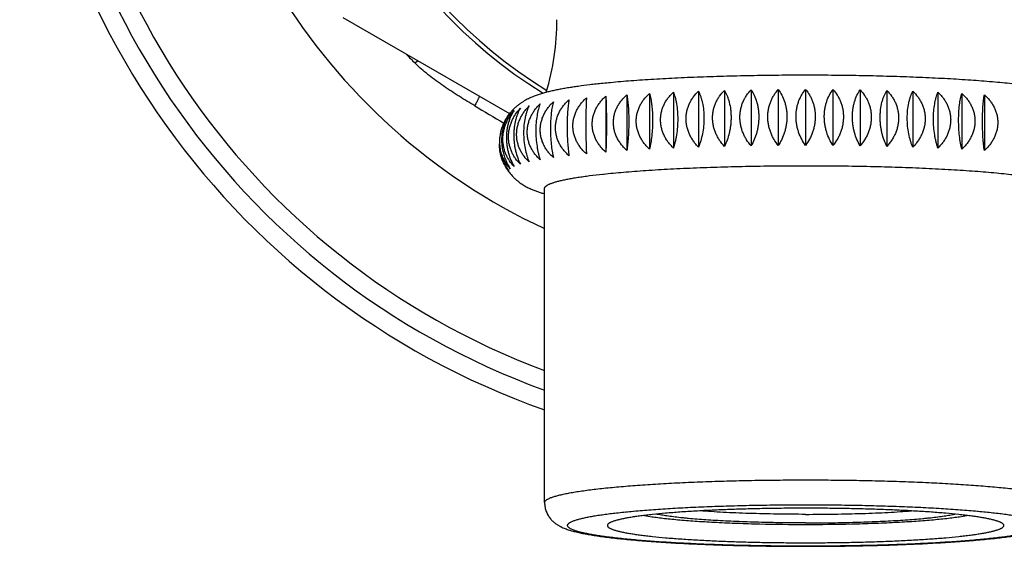
# Model space of a CAD drawing. Units: inches. Extents: x 0 to 11, y 0 to 8.5.
# Drawn here: x 4.5 to 5.4, y 3.5 to 4 of the extents above; entities that cross this region are included whole.
import ezdxf

# ---------------------------------------------------------------- set-up
doc = ezdxf.new("R2010")
doc.units = ezdxf.units.IN
doc.header["$LTSCALE"] = 0.605
doc.header["$MEASUREMENT"] = 0
doc.layers.add('ALL_ASSEMBLY_MEMBERS', color=7, linetype='CONTINUOUS')

msp = doc.modelspace()

# ---------------------------------------------------------------- linework, layer by layer
at = {"layer": 'ALL_ASSEMBLY_MEMBERS', "color": 7, "linetype": 'CONTINUOUS'}
for p, q in [((4.93084, 3.90979), (4.78561, 3.99364)), ((4.85064, 3.95609), (4.84844, 3.95386)), ((5.1412, 3.93067), (5.1412, 3.8819)), ((5.16484, 3.93096), (5.16484, 3.88219)), ((5.18869, 3.93106), (5.18869, 3.88228)), ((5.21255, 3.93096), (5.21255, 3.88219)), ((5.23619, 3.93067), (5.23619, 3.8819)), ((5.01455, 3.92518), (5.01455, 3.8764)), ((5.03292, 3.92651), (5.03292, 3.87773)), ((5.05262, 3.92768), (5.05262, 3.87891)), ((5.07347, 3.9287), (5.07347, 3.87992)), ((5.09532, 3.92954), (5.09532, 3.88076)), ((5.11795, 3.9302), (5.11795, 3.88142)), ((5.25944, 3.9302), (5.25944, 3.88143)), ((5.28207, 3.92954), (5.28207, 3.88076)), ((5.30392, 3.9287), (5.30392, 3.87992)), ((5.32478, 3.92768), (5.32478, 3.87891)), ((5.34447, 3.92651), (5.34447, 3.87774)), ((5.01194, 3.85727), (5.01251, 3.85733)), ((5.01194, 3.85727), (5.01223, 3.85731)), ((5.01223, 3.85731), (5.01252, 3.85733)), ((4.9612, 3.57084), (4.9612, 3.84479)), ((5.03835, 3.56338), (5.03881, 3.56342)), ((5.3386, 3.56342), (5.33906, 3.56338)), ((5.04815, 3.55966), (5.05453, 3.5586)), ((5.32288, 3.5586), (5.32925, 3.55966))]:
    msp.add_line(p, q, dxfattribs=at)
for centre, radius, start, end in [((5.1887, 4.29785), 0.685, 105.88288, 250.60021), ((5.1887, 4.29785), 0.66881, 106.28414, 250.10888), ((5.1887, 4.29785), 0.65273, 106.6978, 249.59923), ((5.1887, 4.29785), 0.53853, 110.3771, 245.00967), ((5.1887, 4.29785), 0.435, 115.53489, 238.28822), ((5.1887, 4.29785), 0.43125, 115.77779, 238.46519), ((4.75042, 3.99189), 0.22152, 343.38656, 0.00238), ((5.1887, 4.29785), 0.48384, 224.00609, 225.31316), ((5.07613, 3.29863), 0.64093, 96.27072, 96.7657), ((5.08587, 3.20935), 0.73074, 95.79531, 96.26557), ((5.09608, 3.10807), 0.83253, 95.34049, 95.79036), ((7.17919, 7.74374), 4.45408, 239.22635, 239.60596), ((4.96366, 3.88391), 0.04199, 141.14023, 163.53418), ((4.96521, 3.88273), 0.04394, 137.55944, 141.21041), ((4.96419, 3.88754), 0.04041, 165.61952, 168.97922), ((4.96439, 3.88488), 0.04288, 212.57551, 214.87133), ((4.96473, 3.88511), 0.04329, 214.86854, 217.09539), ((4.96457, 3.88498), 0.04308, 217.08288, 224.45502), ((5.1887, 5.30038), 1.74853, 268.68917, 271.31083)]:
    msp.add_arc(centre, radius, start, end, dxfattribs=at)
for points, knots in [([(4.90027, 3.91682), (4.8957, 3.91954), (4.88888, 3.92368), (4.87993, 3.92942), (4.8733, 3.93386), (4.86679, 3.93847), (4.86148, 3.94249), (4.85735, 3.94583), (4.85328, 3.94928), (4.85034, 3.95198), (4.84845, 3.95385)], [0, 0, 0, 0, 0.249917, 0.37486, 0.499809, 0.624779, 0.749789, 0.812322, 0.874883, 1, 1, 1, 1]), ([(5.3685, 3.93602), (5.36573, 3.93632), (5.36005, 3.93689), (5.34812, 3.93796), (5.33221, 3.93917), (5.31201, 3.94041), (5.29048, 3.94145), (5.26786, 3.94229), (5.24437, 3.94292), (5.22027, 3.94332), (5.19582, 3.9435), (5.17129, 3.94345), (5.14696, 3.94318), (5.12308, 3.94268), (5.09993, 3.94197), (5.07774, 3.94104), (5.05674, 3.93991), (5.03716, 3.9386), (5.0246, 3.93755), (5.01859, 3.93699)], [0, 0, 0, 0, 0.023833, 0.048899, 0.102546, 0.160502, 0.22222, 0.287078, 0.354397, 0.423453, 0.493498, 0.563766, 0.633488, 0.701904, 0.768275, 0.831895, 0.892104, 0.948308, 1, 1, 1, 1]), ([(5.00062, 3.9351), (4.99722, 3.93469), (4.99222, 3.93405), (4.98572, 3.93311), (4.98117, 3.9324), (4.97682, 3.93165), (4.97266, 3.93086), (4.96868, 3.93003), (4.96547, 3.92929), (4.96296, 3.92865), (4.96112, 3.92816), (4.95929, 3.92763), (4.95747, 3.92708), (4.95565, 3.92648), (4.95381, 3.92584), (4.95195, 3.92513), (4.95005, 3.92435), (4.9481, 3.92347), (4.94608, 3.92247), (4.94399, 3.92133), (4.94182, 3.92001), (4.93959, 3.91848), (4.9373, 3.91671), (4.93499, 3.91468), (4.93351, 3.91318), (4.93278, 3.91238)], [0, 0, 0, 0, 0.14081, 0.206784, 0.269884, 0.330253, 0.388062, 0.443614, 0.497304, 0.523624, 0.549729, 0.575722, 0.601723, 0.627911, 0.654491, 0.68167, 0.709698, 0.738895, 0.769602, 0.802147, 0.836788, 0.87381, 0.913398, 0.955485, 1, 1, 1, 1]), ([(5.1412, 3.8819), (5.13974, 3.88356), (5.13773, 3.88625), (5.13551, 3.89014), (5.13408, 3.89326), (5.13292, 3.89652), (5.13207, 3.89991), (5.13155, 3.90337), (5.13137, 3.90686), (5.13155, 3.91034), (5.13207, 3.91374), (5.13292, 3.91702), (5.13407, 3.92015), (5.13551, 3.9231), (5.13772, 3.92673), (5.13974, 3.92919), (5.1412, 3.93067)], [0, 0, 0, 0, 0.123141, 0.186133, 0.249908, 0.314324, 0.379236, 0.444352, 0.509389, 0.574038, 0.63801, 0.701094, 0.763098, 0.823999, 0.883786, 1, 1, 1, 1]), ([(5.1412, 3.93067), (5.14223, 3.92918), (5.14412, 3.92585), (5.14584, 3.92126), (5.14687, 3.91722), (5.14745, 3.91397), (5.14781, 3.91059), (5.14792, 3.90713), (5.1478, 3.90364), (5.14745, 3.90017), (5.14687, 3.89677), (5.14583, 3.89244), (5.14409, 3.8874), (5.14222, 3.88364), (5.1412, 3.8819)], [0, 0, 0, 0, 0.106372, 0.223377, 0.285752, 0.350407, 0.416865, 0.484584, 0.552897, 0.621119, 0.688622, 0.754811, 0.881755, 1, 1, 1, 1]), ([(5.16484, 3.88219), (5.16348, 3.88387), (5.1616, 3.88658), (5.15954, 3.89048), (5.15821, 3.89361), (5.15713, 3.89688), (5.15634, 3.90027), (5.15585, 3.90373), (5.15568, 3.90723), (5.15585, 3.91069), (5.15633, 3.91409), (5.15712, 3.91737), (5.1582, 3.92049), (5.15953, 3.92343), (5.16159, 3.92703), (5.16348, 3.92948), (5.16484, 3.93096)], [0, 0, 0, 0, 0.122078, 0.184976, 0.24893, 0.313763, 0.379278, 0.445113, 0.510902, 0.576248, 0.640772, 0.704189, 0.766244, 0.826873, 0.886043, 1, 1, 1, 1]), ([(5.16484, 3.93096), (5.166, 3.92947), (5.16813, 3.92615), (5.17009, 3.92153), (5.17126, 3.91747), (5.17191, 3.9142), (5.17232, 3.91082), (5.17245, 3.90736), (5.17231, 3.90387), (5.17191, 3.9004), (5.17125, 3.89701), (5.17008, 3.89267), (5.1681, 3.88763), (5.16599, 3.88391), (5.16484, 3.88219)], [0, 0, 0, 0, 0.108986, 0.226874, 0.289126, 0.353349, 0.419144, 0.486056, 0.553515, 0.620932, 0.687767, 0.753504, 0.880402, 1, 1, 1, 1]), ([(5.18869, 3.88228), (5.18743, 3.88398), (5.18511, 3.88767), (5.18291, 3.89271), (5.1816, 3.89704), (5.18087, 3.90044), (5.18043, 3.9039), (5.18028, 3.90739), (5.18042, 3.91086), (5.18087, 3.91425), (5.1816, 3.91752), (5.18258, 3.92063), (5.18381, 3.92356), (5.1857, 3.92713), (5.18743, 3.92957), (5.18869, 3.93106)], [0, 0, 0, 0, 0.120888, 0.247717, 0.312995, 0.379158, 0.445768, 0.512374, 0.578484, 0.643624, 0.707426, 0.769567, 0.829934, 0.888465, 1, 1, 1, 1]), ([(5.18869, 3.93106), (5.18996, 3.92957), (5.19169, 3.92713), (5.19358, 3.92356), (5.1948, 3.92063), (5.19579, 3.91752), (5.19652, 3.91425), (5.19696, 3.91086), (5.19711, 3.90739), (5.19696, 3.9039), (5.19651, 3.90044), (5.19579, 3.89704), (5.19448, 3.89271), (5.19228, 3.88767), (5.18995, 3.88398), (5.18869, 3.88228)], [0, 0, 0, 0, 0.111533, 0.170063, 0.23043, 0.292571, 0.356374, 0.421515, 0.487624, 0.554231, 0.620842, 0.687006, 0.752284, 0.879113, 1, 1, 1, 1]), ([(5.21255, 3.88219), (5.2114, 3.88391), (5.20929, 3.88763), (5.20731, 3.89267), (5.20614, 3.89701), (5.20548, 3.9004), (5.20507, 3.90387), (5.20494, 3.90736), (5.20507, 3.91082), (5.20547, 3.9142), (5.20613, 3.91747), (5.2073, 3.92153), (5.20926, 3.92615), (5.21139, 3.92947), (5.21255, 3.93096)], [0, 0, 0, 0, 0.119599, 0.246497, 0.312233, 0.379068, 0.446484, 0.513943, 0.580854, 0.646649, 0.710871, 0.773123, 0.891012, 1, 1, 1, 1]), ([(5.21255, 3.93096), (5.21391, 3.92948), (5.21579, 3.92703), (5.21785, 3.92343), (5.21919, 3.92049), (5.22027, 3.91737), (5.22106, 3.91409), (5.22154, 3.91069), (5.2217, 3.90723), (5.22154, 3.90374), (5.22105, 3.90027), (5.22026, 3.89688), (5.21918, 3.89361), (5.21785, 3.89048), (5.21578, 3.88658), (5.21391, 3.88387), (5.21255, 3.88219)], [0, 0, 0, 0, 0.113955, 0.173124, 0.233753, 0.295808, 0.359225, 0.42375, 0.489097, 0.554887, 0.620722, 0.686237, 0.751071, 0.815025, 0.877922, 1, 1, 1, 1]), ([(5.23619, 3.8819), (5.23517, 3.88364), (5.2333, 3.8874), (5.23156, 3.89244), (5.23052, 3.89677), (5.22994, 3.90017), (5.22958, 3.90364), (5.22946, 3.90713), (5.22958, 3.91059), (5.22994, 3.91397), (5.23052, 3.91722), (5.23154, 3.92126), (5.23327, 3.92585), (5.23516, 3.92918), (5.23619, 3.93067)], [0, 0, 0, 0, 0.118246, 0.24519, 0.311379, 0.378881, 0.447102, 0.515415, 0.583133, 0.649591, 0.714245, 0.77662, 0.893626, 1, 1, 1, 1]), ([(5.23619, 3.93067), (5.23765, 3.92919), (5.23966, 3.92673), (5.24188, 3.9231), (5.24331, 3.92016), (5.24447, 3.91702), (5.24532, 3.91374), (5.24584, 3.91034), (5.24601, 3.90686), (5.24584, 3.90337), (5.24532, 3.89991), (5.24447, 3.89652), (5.24331, 3.89326), (5.24188, 3.89014), (5.23966, 3.88625), (5.23765, 3.88356), (5.23619, 3.8819)], [0, 0, 0, 0, 0.116213, 0.175999, 0.2369, 0.298904, 0.361988, 0.42596, 0.49061, 0.555648, 0.620764, 0.685676, 0.750093, 0.813867, 0.876859, 1, 1, 1, 1]), ([(4.90424, 3.92515), (4.90426, 3.92514), (4.90427, 3.92509), (4.90427, 3.92502), (4.90426, 3.92494), (4.90424, 3.92485), (4.90419, 3.92469), (4.90411, 3.92445), (4.90398, 3.92412), (4.90373, 3.92354), (4.90333, 3.92267), (4.90273, 3.92147), (4.90201, 3.92006), (4.90118, 3.91849), (4.90058, 3.91739), (4.90027, 3.91682)], [0, 0, 0, 0, 0.007648, 0.013967, 0.02223, 0.032502, 0.044809, 0.075547, 0.114418, 0.161326, 0.278263, 0.42395, 0.595709, 0.789411, 1, 1, 1, 1]), ([(4.98241, 3.87333), (4.98155, 3.8741), (4.97989, 3.8757), (4.97762, 3.87831), (4.9756, 3.88113), (4.97388, 3.88415), (4.97249, 3.88733), (4.97146, 3.89066), (4.97083, 3.89409), (4.97062, 3.89758), (4.97083, 3.90107), (4.97146, 3.90452), (4.97249, 3.90787), (4.97388, 3.91109), (4.9756, 3.91414), (4.97762, 3.91701), (4.97989, 3.91968), (4.98155, 3.92132), (4.98241, 3.92211)], [0, 0, 0, 0, 0.061967, 0.124043, 0.186172, 0.248346, 0.310574, 0.372919, 0.435354, 0.497891, 0.560521, 0.623224, 0.685994, 0.748777, 0.811603, 0.874449, 0.937275, 1, 1, 1, 1]), ([(4.98241, 3.92211), (4.98229, 3.92137), (4.98205, 3.91982), (4.98173, 3.91738), (4.98145, 3.91471), (4.98113, 3.91076), (4.98085, 3.90541), (4.98074, 3.89869), (4.98086, 3.89183), (4.98118, 3.88519), (4.98169, 3.87904), (4.98216, 3.87516), (4.98241, 3.87333)], [0, 0, 0, 0, 0.045799, 0.096152, 0.150973, 0.210054, 0.33942, 0.479231, 0.622019, 0.759944, 0.887075, 1, 1, 1, 1]), ([(4.99767, 3.87493), (4.9968, 3.8757), (4.99512, 3.87732), (4.99283, 3.87995), (4.9908, 3.88279), (4.98906, 3.88581), (4.98765, 3.88901), (4.98662, 3.89235), (4.98599, 3.89578), (4.98577, 3.89927), (4.98599, 3.90276), (4.98662, 3.9062), (4.98765, 3.90955), (4.98906, 3.91276), (4.9908, 3.9158), (4.99283, 3.91865), (4.99512, 3.9213), (4.9968, 3.92293), (4.99767, 3.92371)], [0, 0, 0, 0, 0.062373, 0.124807, 0.187234, 0.249636, 0.312014, 0.374427, 0.436848, 0.499298, 0.561779, 0.624289, 0.686844, 0.749407, 0.812026, 0.874692, 0.937375, 1, 1, 1, 1]), ([(4.99767, 3.92371), (4.99758, 3.92216), (4.99742, 3.91876), (4.99725, 3.91325), (4.99714, 3.90702), (4.99711, 3.9003), (4.99715, 3.89345), (4.99726, 3.8868), (4.99743, 3.88066), (4.99758, 3.87676), (4.99767, 3.87493)], [0, 0, 0, 0, 0.095485, 0.209197, 0.338724, 0.478894, 0.622074, 0.760268, 0.887413, 1, 1, 1, 1]), ([(5.01455, 3.8764), (5.01368, 3.87718), (5.01201, 3.87881), (5.00972, 3.88146), (5.00768, 3.88431), (5.00594, 3.88735), (5.00454, 3.89056), (5.0035, 3.89391), (5.00287, 3.89735), (5.00266, 3.90084), (5.00287, 3.90433), (5.0035, 3.90776), (5.00454, 3.9111), (5.00594, 3.9143), (5.00768, 3.91732), (5.00972, 3.92016), (5.01201, 3.92279), (5.01368, 3.92441), (5.01455, 3.92518)], [0, 0, 0, 0, 0.062625, 0.125308, 0.187974, 0.250593, 0.313156, 0.37571, 0.438221, 0.500701, 0.563151, 0.625573, 0.687985, 0.750363, 0.812765, 0.875193, 0.937626, 1, 1, 1, 1]), ([(5.01455, 3.92518), (5.01464, 3.92363), (5.0148, 3.92023), (5.01496, 3.91472), (5.01507, 3.90849), (5.01511, 3.90177), (5.01507, 3.89492), (5.01496, 3.88827), (5.01479, 3.88213), (5.01464, 3.87823), (5.01455, 3.8764)], [0, 0, 0, 0, 0.095485, 0.209197, 0.338723, 0.478894, 0.622074, 0.760269, 0.887413, 1, 1, 1, 1]), ([(5.03292, 3.87773), (5.03206, 3.87852), (5.0304, 3.88016), (5.02812, 3.88283), (5.02611, 3.8857), (5.02438, 3.88875), (5.02299, 3.89197), (5.02197, 3.89532), (5.02134, 3.89877), (5.02113, 3.90226), (5.02134, 3.90575), (5.02197, 3.90918), (5.02299, 3.91251), (5.02438, 3.91569), (5.02611, 3.91871), (5.02812, 3.92153), (5.0304, 3.92414), (5.03206, 3.92574), (5.03292, 3.92651)], [0, 0, 0, 0, 0.062725, 0.125551, 0.188397, 0.251223, 0.314006, 0.376776, 0.439479, 0.502108, 0.564646, 0.627081, 0.689425, 0.751654, 0.813828, 0.875957, 0.938033, 1, 1, 1, 1]), ([(5.03292, 3.92651), (5.03304, 3.92577), (5.03329, 3.92422), (5.0336, 3.92178), (5.03388, 3.91911), (5.0342, 3.91516), (5.03448, 3.90981), (5.03459, 3.90309), (5.03448, 3.89624), (5.03415, 3.88959), (5.03364, 3.88345), (5.03318, 3.87956), (5.03292, 3.87773)], [0, 0, 0, 0, 0.045799, 0.096152, 0.150973, 0.210054, 0.339419, 0.479231, 0.622019, 0.759945, 0.887075, 1, 1, 1, 1]), ([(5.05262, 3.87891), (5.05177, 3.8797), (5.05014, 3.88136), (5.0479, 3.88405), (5.04592, 3.88693), (5.04423, 3.89), (5.04286, 3.89323), (5.04185, 3.89659), (5.04123, 3.90004), (5.04103, 3.90353), (5.04123, 3.90701), (5.04185, 3.91044), (5.04286, 3.91376), (5.04422, 3.91693), (5.04592, 3.91993), (5.0479, 3.92274), (5.05014, 3.92533), (5.05177, 3.92692), (5.05262, 3.92768)], [0, 0, 0, 0, 0.062677, 0.125542, 0.188512, 0.251536, 0.314574, 0.377633, 0.44063, 0.503525, 0.566267, 0.628817, 0.691168, 0.753281, 0.815215, 0.876987, 0.938595, 1, 1, 1, 1]), ([(5.05262, 3.92768), (5.05282, 3.92695), (5.05322, 3.9254), (5.05374, 3.92295), (5.05421, 3.92029), (5.05475, 3.91633), (5.05521, 3.91098), (5.05539, 3.90425), (5.0552, 3.89739), (5.05465, 3.89074), (5.05393, 3.88549), (5.05322, 3.88161), (5.05282, 3.87979), (5.05262, 3.87891)], [0, 0, 0, 0, 0.046566, 0.09743, 0.152534, 0.2117, 0.340756, 0.479875, 0.621902, 0.759307, 0.88641, 0.945018, 1, 1, 1, 1]), ([(5.07347, 3.87992), (5.07265, 3.88072), (5.07106, 3.8824), (5.06888, 3.8851), (5.06695, 3.888), (5.0653, 3.89108), (5.06397, 3.89432), (5.06299, 3.89769), (5.06239, 3.90114), (5.06219, 3.90463), (5.06239, 3.90812), (5.06299, 3.91153), (5.06397, 3.91485), (5.0653, 3.91801), (5.06695, 3.921), (5.06888, 3.92379), (5.07106, 3.92636), (5.07265, 3.92794), (5.07347, 3.9287)], [0, 0, 0, 0, 0.062484, 0.125291, 0.188332, 0.251546, 0.314874, 0.378294, 0.441683, 0.504957, 0.568018, 0.630782, 0.693211, 0.755243, 0.816928, 0.878281, 0.939314, 1, 1, 1, 1]), ([(5.07347, 3.9287), (5.07376, 3.92796), (5.07431, 3.92642), (5.07504, 3.92396), (5.07568, 3.92129), (5.07643, 3.91734), (5.07707, 3.91198), (5.07732, 3.90524), (5.07706, 3.89837), (5.07642, 3.89274), (5.07567, 3.88844), (5.07503, 3.88544), (5.07431, 3.88261), (5.07376, 3.8808), (5.07347, 3.87992)], [0, 0, 0, 0, 0.047637, 0.099223, 0.154731, 0.21402, 0.342644, 0.480779, 0.621724, 0.75839, 0.823368, 0.885479, 0.944421, 1, 1, 1, 1]), ([(5.09532, 3.88076), (5.09452, 3.88157), (5.09298, 3.88326), (5.09088, 3.88598), (5.08902, 3.8889), (5.08743, 3.89199), (5.08614, 3.89524), (5.0852, 3.89861), (5.08462, 3.90207), (5.08443, 3.90556), (5.08462, 3.90904), (5.0852, 3.91245), (5.08614, 3.91576), (5.08743, 3.91891), (5.08902, 3.92188), (5.09149, 3.92556), (5.09372, 3.92804), (5.09532, 3.92954)], [0, 0, 0, 0, 0.062162, 0.124823, 0.187893, 0.2513, 0.314961, 0.378819, 0.442702, 0.506469, 0.569965, 0.633048, 0.695632, 0.757625, 0.819058, 0.879943, 1, 1, 1, 1]), ([(5.09532, 3.92954), (5.09568, 3.92881), (5.09638, 3.92726), (5.0973, 3.9248), (5.09812, 3.92212), (5.09907, 3.91817), (5.09988, 3.9128), (5.10021, 3.90605), (5.09987, 3.89917), (5.09891, 3.89251), (5.09763, 3.88728), (5.09637, 3.88343), (5.09568, 3.88163), (5.09532, 3.88076)], [0, 0, 0, 0, 0.048941, 0.101415, 0.15743, 0.216884, 0.344993, 0.481924, 0.621539, 0.757301, 0.884332, 0.943688, 1, 1, 1, 1]), ([(5.11795, 3.88142), (5.11642, 3.88307), (5.1143, 3.88573), (5.11194, 3.88961), (5.11042, 3.89272), (5.10919, 3.89598), (5.10829, 3.89935), (5.10774, 3.90281), (5.10755, 3.90631), (5.10774, 3.90978), (5.10829, 3.91319), (5.10919, 3.91648), (5.11042, 3.91963), (5.11194, 3.92259), (5.11429, 3.92624), (5.11642, 3.9287), (5.11795, 3.9302)], [0, 0, 0, 0, 0.124033, 0.187087, 0.250682, 0.314709, 0.379067, 0.443531, 0.507892, 0.571922, 0.635412, 0.698219, 0.760204, 0.821376, 0.88174, 1, 1, 1, 1]), ([(5.11795, 3.9302), (5.11885, 3.92869), (5.12005, 3.92625), (5.12132, 3.92277), (5.12247, 3.91881), (5.12325, 3.91458), (5.12365, 3.91016), (5.12375, 3.9067), (5.12364, 3.90321), (5.12334, 3.89975), (5.12284, 3.89634), (5.12195, 3.89202), (5.12046, 3.88698), (5.11884, 3.88319), (5.11795, 3.88142)], [0, 0, 0, 0, 0.103793, 0.160385, 0.220032, 0.347565, 0.414677, 0.483184, 0.552329, 0.621334, 0.689485, 0.756115, 0.883101, 1, 1, 1, 1]), ([(5.25944, 3.88143), (5.25855, 3.88319), (5.25693, 3.88698), (5.25544, 3.89202), (5.25455, 3.89634), (5.25405, 3.89975), (5.25374, 3.90322), (5.25364, 3.9067), (5.25374, 3.91016), (5.25414, 3.91458), (5.25492, 3.91881), (5.25606, 3.92277), (5.25734, 3.92625), (5.25854, 3.92869), (5.25944, 3.9302)], [0, 0, 0, 0, 0.1169, 0.243886, 0.310515, 0.378666, 0.44767, 0.516815, 0.585321, 0.652432, 0.779965, 0.839612, 0.896205, 1, 1, 1, 1]), ([(5.25944, 3.9302), (5.26097, 3.92871), (5.2631, 3.92624), (5.26545, 3.92259), (5.26697, 3.91963), (5.2682, 3.91649), (5.2691, 3.91319), (5.26965, 3.90978), (5.26984, 3.90631), (5.26965, 3.90281), (5.2691, 3.89935), (5.26819, 3.89598), (5.26697, 3.89272), (5.26545, 3.88961), (5.26309, 3.88573), (5.26097, 3.88307), (5.25944, 3.88143)], [0, 0, 0, 0, 0.118259, 0.178622, 0.239794, 0.301779, 0.364586, 0.428076, 0.492107, 0.556468, 0.620932, 0.685292, 0.749318, 0.812913, 0.875967, 1, 1, 1, 1]), ([(5.28207, 3.88076), (5.28171, 3.88163), (5.28102, 3.88343), (5.27976, 3.88728), (5.27848, 3.89251), (5.27752, 3.89917), (5.27718, 3.90605), (5.27751, 3.9128), (5.27832, 3.91817), (5.27927, 3.92212), (5.28009, 3.9248), (5.28101, 3.92726), (5.28171, 3.92881), (5.28207, 3.92954)], [0, 0, 0, 0, 0.056312, 0.115669, 0.2427, 0.378461, 0.518075, 0.655005, 0.783114, 0.842568, 0.898583, 0.951058, 1, 1, 1, 1]), ([(5.28207, 3.92954), (5.28367, 3.92804), (5.2859, 3.92556), (5.28837, 3.92188), (5.28996, 3.91891), (5.29125, 3.91576), (5.29219, 3.91245), (5.29277, 3.90904), (5.29296, 3.90556), (5.29277, 3.90207), (5.29219, 3.89861), (5.29125, 3.89524), (5.28996, 3.89199), (5.28837, 3.8889), (5.28651, 3.88598), (5.28441, 3.88326), (5.28287, 3.88157), (5.28207, 3.88076)], [0, 0, 0, 0, 0.120055, 0.180941, 0.242374, 0.304366, 0.366951, 0.430034, 0.49353, 0.557298, 0.621181, 0.685039, 0.7487, 0.812107, 0.875178, 0.937838, 1, 1, 1, 1]), ([(5.30392, 3.87992), (5.30363, 3.8808), (5.30309, 3.88261), (5.30236, 3.88544), (5.30172, 3.88844), (5.30097, 3.89274), (5.30033, 3.89837), (5.30007, 3.90524), (5.30032, 3.91198), (5.30096, 3.91734), (5.30171, 3.92129), (5.30235, 3.92396), (5.30308, 3.92642), (5.30363, 3.92796), (5.30392, 3.9287)], [0, 0, 0, 0, 0.055579, 0.114521, 0.176633, 0.241611, 0.378276, 0.519221, 0.657355, 0.785978, 0.845267, 0.900776, 0.952362, 1, 1, 1, 1]), ([(5.30392, 3.9287), (5.30474, 3.92794), (5.30633, 3.92636), (5.30851, 3.92379), (5.31044, 3.921), (5.31209, 3.91801), (5.31342, 3.91485), (5.3144, 3.91154), (5.315, 3.90812), (5.3152, 3.90463), (5.315, 3.90114), (5.3144, 3.89769), (5.31342, 3.89432), (5.31209, 3.89108), (5.31044, 3.888), (5.30851, 3.8851), (5.30633, 3.8824), (5.30474, 3.88072), (5.30392, 3.87992)], [0, 0, 0, 0, 0.060686, 0.121717, 0.183071, 0.244756, 0.306787, 0.369216, 0.431981, 0.495042, 0.558316, 0.621705, 0.685126, 0.748454, 0.811669, 0.87471, 0.937516, 1, 1, 1, 1]), ([(5.32478, 3.87891), (5.32457, 3.87979), (5.32418, 3.88161), (5.32346, 3.88549), (5.32274, 3.89074), (5.32219, 3.89739), (5.322, 3.90425), (5.32219, 3.91098), (5.32264, 3.91633), (5.32319, 3.92029), (5.32365, 3.92295), (5.32417, 3.9254), (5.32457, 3.92695), (5.32478, 3.92768)], [0, 0, 0, 0, 0.054982, 0.113591, 0.240694, 0.378098, 0.520125, 0.659243, 0.788299, 0.847464, 0.902569, 0.953433, 1, 1, 1, 1]), ([(5.32478, 3.92768), (5.32562, 3.92693), (5.32726, 3.92534), (5.32949, 3.92274), (5.33147, 3.91993), (5.33317, 3.91694), (5.33454, 3.91376), (5.33554, 3.91044), (5.33616, 3.90702), (5.33636, 3.90353), (5.33616, 3.90004), (5.33554, 3.89659), (5.33453, 3.89323), (5.33316, 3.89), (5.33147, 3.88693), (5.32949, 3.88405), (5.32726, 3.88136), (5.32562, 3.8797), (5.32478, 3.87891)], [0, 0, 0, 0, 0.061405, 0.123012, 0.184784, 0.246718, 0.308831, 0.371182, 0.433732, 0.496474, 0.559369, 0.622366, 0.685426, 0.748464, 0.811488, 0.874458, 0.937324, 1, 1, 1, 1]), ([(5.34447, 3.87774), (5.34422, 3.87956), (5.34375, 3.88345), (5.34324, 3.88959), (5.34292, 3.89624), (5.3428, 3.90309), (5.34291, 3.90981), (5.34319, 3.91516), (5.34351, 3.91912), (5.34379, 3.92178), (5.34411, 3.92422), (5.34435, 3.92577), (5.34447, 3.92651)], [0, 0, 0, 0, 0.112925, 0.240056, 0.377981, 0.520768, 0.66058, 0.789945, 0.849026, 0.903848, 0.954201, 1, 1, 1, 1]), ([(5.34447, 3.92651), (5.34533, 3.92574), (5.347, 3.92414), (5.34927, 3.92153), (5.35129, 3.91871), (5.35301, 3.91569), (5.3544, 3.91251), (5.35543, 3.90918), (5.35606, 3.90575), (5.35627, 3.90226), (5.35606, 3.89877), (5.35543, 3.89532), (5.3544, 3.89197), (5.35301, 3.88875), (5.35129, 3.8857), (5.34927, 3.88283), (5.347, 3.88016), (5.34533, 3.87852), (5.34447, 3.87774)], [0, 0, 0, 0, 0.061967, 0.124042, 0.186172, 0.248345, 0.310573, 0.372918, 0.435353, 0.497891, 0.56052, 0.623224, 0.685994, 0.748777, 0.811603, 0.874449, 0.937275, 1, 1, 1, 1]), ([(4.94007, 3.86592), (4.93854, 3.86741), (4.93641, 3.86988), (4.93405, 3.87353), (4.93253, 3.87649), (4.93131, 3.87963), (4.93041, 3.88293), (4.92985, 3.88634), (4.92967, 3.88981), (4.92986, 3.8933), (4.93041, 3.89676), (4.93131, 3.90014), (4.93254, 3.9034), (4.93406, 3.90651), (4.93641, 3.91039), (4.93854, 3.91305), (4.94007, 3.91469)], [0, 0, 0, 0, 0.11826, 0.178623, 0.239795, 0.30178, 0.364587, 0.428077, 0.492108, 0.556469, 0.620932, 0.685292, 0.749318, 0.812913, 0.875967, 1, 1, 1, 1]), ([(4.94007, 3.91469), (4.93917, 3.91319), (4.93798, 3.91075), (4.9367, 3.90726), (4.93555, 3.90331), (4.93478, 3.89908), (4.93438, 3.89465), (4.93428, 3.8912), (4.93438, 3.88771), (4.93469, 3.88424), (4.93519, 3.88084), (4.93608, 3.87651), (4.93757, 3.87148), (4.93919, 3.86768), (4.94007, 3.86592)], [0, 0, 0, 0, 0.103794, 0.160386, 0.220033, 0.347567, 0.414678, 0.483185, 0.552329, 0.621334, 0.689485, 0.756115, 0.8831, 1, 1, 1, 1]), ([(4.94766, 3.86789), (4.94606, 3.86939), (4.94383, 3.87187), (4.94136, 3.87555), (4.93977, 3.87852), (4.93848, 3.88167), (4.93754, 3.88498), (4.93696, 3.88839), (4.93677, 3.89187), (4.93696, 3.89536), (4.93754, 3.89882), (4.93849, 3.90219), (4.93977, 3.90544), (4.94136, 3.90853), (4.94322, 3.91145), (4.94532, 3.91417), (4.94686, 3.91586), (4.94766, 3.91667)], [0, 0, 0, 0, 0.120056, 0.180942, 0.242375, 0.304367, 0.366952, 0.430034, 0.49353, 0.557298, 0.621181, 0.685039, 0.7487, 0.812107, 0.875177, 0.937838, 1, 1, 1, 1]), ([(4.94766, 3.91667), (4.9473, 3.91594), (4.9466, 3.91439), (4.94568, 3.91193), (4.94486, 3.90925), (4.94391, 3.9053), (4.94309, 3.89993), (4.94277, 3.89318), (4.9431, 3.8863), (4.94407, 3.87964), (4.94535, 3.87441), (4.94661, 3.87056), (4.9473, 3.86876), (4.94766, 3.86789)], [0, 0, 0, 0, 0.048941, 0.101416, 0.157431, 0.216885, 0.344994, 0.481924, 0.621539, 0.757301, 0.884331, 0.943688, 1, 1, 1, 1]), ([(4.9573, 3.8698), (4.95648, 3.87055), (4.95488, 3.87213), (4.95271, 3.87471), (4.95078, 3.8775), (4.94913, 3.88048), (4.94779, 3.88365), (4.94682, 3.88696), (4.94621, 3.89038), (4.94601, 3.89386), (4.94622, 3.89735), (4.94682, 3.90081), (4.9478, 3.90417), (4.94913, 3.90741), (4.95078, 3.91049), (4.95271, 3.91339), (4.95488, 3.9161), (4.95648, 3.91777), (4.9573, 3.91857)], [0, 0, 0, 0, 0.060686, 0.121718, 0.183072, 0.244756, 0.306788, 0.369217, 0.431982, 0.495043, 0.558316, 0.621706, 0.685126, 0.748454, 0.811669, 0.874709, 0.937516, 1, 1, 1, 1]), ([(4.9573, 3.91857), (4.95701, 3.91784), (4.95646, 3.91629), (4.95574, 3.91384), (4.9551, 3.91116), (4.95435, 3.90721), (4.95371, 3.90185), (4.95345, 3.89512), (4.95372, 3.88824), (4.95436, 3.88261), (4.9551, 3.87832), (4.95575, 3.87531), (4.95647, 3.87248), (4.95702, 3.87067), (4.9573, 3.8698)], [0, 0, 0, 0, 0.047638, 0.099223, 0.154732, 0.214021, 0.342644, 0.480779, 0.621724, 0.758389, 0.823367, 0.885479, 0.944421, 1, 1, 1, 1]), ([(4.96892, 3.87162), (4.96807, 3.87237), (4.96644, 3.87396), (4.96421, 3.87656), (4.96222, 3.87936), (4.96053, 3.88236), (4.95916, 3.88554), (4.95816, 3.88886), (4.95754, 3.89228), (4.95733, 3.89577), (4.95754, 3.89926), (4.95816, 3.90271), (4.95916, 3.90607), (4.96053, 3.9093), (4.96223, 3.91237), (4.96421, 3.91525), (4.96644, 3.91794), (4.96807, 3.9196), (4.96892, 3.92039)], [0, 0, 0, 0, 0.061405, 0.123013, 0.184784, 0.246719, 0.308832, 0.371182, 0.433732, 0.496475, 0.55937, 0.622367, 0.685426, 0.748464, 0.811488, 0.874458, 0.937323, 1, 1, 1, 1]), ([(4.96892, 3.92039), (4.96871, 3.91965), (4.96831, 3.91811), (4.96779, 3.91566), (4.96733, 3.91299), (4.96679, 3.90904), (4.96633, 3.90369), (4.96615, 3.89696), (4.96634, 3.89009), (4.96688, 3.88345), (4.96761, 3.8782), (4.96832, 3.87431), (4.96871, 3.87249), (4.96892, 3.87162)], [0, 0, 0, 0, 0.046566, 0.09743, 0.152535, 0.2117, 0.340757, 0.479875, 0.621902, 0.759307, 0.886409, 0.945018, 1, 1, 1, 1]), ([(4.92378, 3.89638), (4.92455, 3.89902), (4.92663, 3.90405), (4.92964, 3.90856), (4.93131, 3.91061)], [0, 0, 0, 0, 0.510741, 1, 1, 1, 1]), ([(4.9346, 3.86389), (4.93315, 3.86538), (4.93113, 3.86784), (4.92892, 3.87146), (4.92748, 3.87441), (4.92633, 3.87755), (4.92548, 3.88083), (4.92496, 3.88423), (4.92478, 3.88771), (4.92496, 3.8912), (4.92548, 3.89466), (4.92633, 3.89804), (4.92749, 3.90131), (4.92892, 3.90443), (4.93114, 3.90832), (4.93315, 3.91101), (4.9346, 3.91267)], [0, 0, 0, 0, 0.116214, 0.176, 0.236901, 0.298905, 0.361989, 0.425961, 0.490611, 0.555648, 0.620764, 0.685676, 0.750092, 0.813867, 0.876859, 1, 1, 1, 1]), ([(4.93131, 3.91061), (4.93062, 3.90972), (4.9293, 3.90781), (4.92758, 3.9047), (4.92613, 3.90126), (4.92538, 3.89884), (4.92505, 3.89758)], [0, 0, 0, 0, 0.232537, 0.476645, 0.732603, 1, 1, 1, 1]), ([(4.9346, 3.91267), (4.93357, 3.91117), (4.93168, 3.90784), (4.92996, 3.90325), (4.92893, 3.89921), (4.92835, 3.89596), (4.92799, 3.89258), (4.92788, 3.88912), (4.928, 3.88563), (4.92835, 3.88217), (4.92893, 3.87877), (4.92997, 3.87444), (4.93171, 3.8694), (4.93358, 3.86564), (4.9346, 3.86389)], [0, 0, 0, 0, 0.106373, 0.223378, 0.285754, 0.350408, 0.416866, 0.484585, 0.552898, 0.621119, 0.688622, 0.754811, 0.881755, 1, 1, 1, 1]), ([(4.93131, 3.86183), (4.93036, 3.86286), (4.92856, 3.86507), (4.92666, 3.86812), (4.92535, 3.87076), (4.92448, 3.87284), (4.92373, 3.87502), (4.92292, 3.87804), (4.9224, 3.88118), (4.92219, 3.88438), (4.9222, 3.88681), (4.92236, 3.88924), (4.92278, 3.89245), (4.92332, 3.89483), (4.92378, 3.89638)], [0, 0, 0, 0, 0.113318, 0.230564, 0.290746, 0.35193, 0.414107, 0.477258, 0.605924, 0.671238, 0.736959, 0.802887, 0.868831, 1, 1, 1, 1]), ([(4.92339, 3.89581), (4.92294, 3.8943), (4.92242, 3.89198), (4.92201, 3.88883), (4.92178, 3.88558), (4.92188, 3.88149), (4.92246, 3.87743), (4.9232, 3.87426), (4.92389, 3.87194), (4.92469, 3.86969), (4.9259, 3.86683), (4.92766, 3.86345), (4.92932, 3.86094), (4.9302, 3.85976)], [0, 0, 0, 0, 0.123841, 0.187194, 0.251254, 0.380547, 0.50991, 0.574094, 0.637644, 0.700445, 0.762399, 0.883329, 1, 1, 1, 1]), ([(4.92453, 3.89527), (4.92425, 3.89382), (4.92384, 3.89087), (4.9237, 3.88712), (4.92382, 3.8841), (4.92403, 3.88183), (4.92434, 3.87958), (4.9249, 3.87663), (4.92585, 3.87308), (4.92782, 3.86779), (4.9298, 3.8641), (4.93131, 3.86183)], [0, 0, 0, 0, 0.1264, 0.255744, 0.320973, 0.386232, 0.451297, 0.515949, 0.643141, 0.76672, 1, 1, 1, 1]), ([(4.92339, 3.87248), (4.92313, 3.87336), (4.92267, 3.87517), (4.92218, 3.87794), (4.92189, 3.88079), (4.92183, 3.88271), (4.92184, 3.88367)], [0, 0, 0, 0, 0.243814, 0.492398, 0.744808, 1, 1, 1, 1]), ([(4.9302, 3.85976), (4.92869, 3.86153), (4.92594, 3.86556), (4.92409, 3.87007), (4.92339, 3.87248)], [0, 0, 0, 0, 0.481544, 1, 1, 1, 1]), ([(5.01251, 3.85733), (5.01533, 3.85764), (5.02115, 3.85822), (5.03014, 3.85903), (5.03965, 3.85979), (5.05326, 3.86076), (5.0713, 3.86183), (5.09405, 3.86287), (5.11801, 3.86368), (5.14288, 3.86426), (5.16835, 3.86458), (5.19408, 3.86466), (5.21974, 3.86448), (5.245, 3.86405), (5.26565, 3.86348), (5.28172, 3.8629), (5.297, 3.86226), (5.31516, 3.86132), (5.33264, 3.86018), (5.34573, 3.85915), (5.35481, 3.85836), (5.36336, 3.85751), (5.36887, 3.85691), (5.37153, 3.85659)], [0, 0, 0, 0, 0.023658, 0.048805, 0.075362, 0.103247, 0.162641, 0.226232, 0.293209, 0.362716, 0.433863, 0.505739, 0.577423, 0.647995, 0.716553, 0.7498, 0.782218, 0.844152, 0.901567, 0.928349, 0.953734, 0.977643, 1, 1, 1, 1]), ([(4.93382, 3.85481), (4.93445, 3.85416), (4.93572, 3.85294), (4.93768, 3.85127), (4.93962, 3.84979), (4.94153, 3.84847), (4.94338, 3.84732), (4.94518, 3.8463), (4.94692, 3.84539), (4.94861, 3.84458), (4.95026, 3.84385), (4.95187, 3.84319), (4.95345, 3.84258), (4.95552, 3.84184), (4.95809, 3.841), (4.96017, 3.84039), (4.9612, 3.84011)], [0, 0, 0, 0, 0.085931, 0.16793, 0.245698, 0.319011, 0.388232, 0.453826, 0.516199, 0.575722, 0.632837, 0.688003, 0.741671, 0.794274, 0.897613, 1, 1, 1, 1]), ([(4.9612, 3.84479), (4.9612, 3.84493), (4.96124, 3.84523), (4.9614, 3.84566), (4.96167, 3.84608), (4.96204, 3.8465), (4.9625, 3.84692), (4.96307, 3.84734), (4.96374, 3.84776), (4.96451, 3.84817), (4.96539, 3.84859), (4.96636, 3.849), (4.96743, 3.84941), (4.96906, 3.84997), (4.97134, 3.85066), (4.97438, 3.85146), (4.9778, 3.85224), (4.98161, 3.85301), (4.98579, 3.85377), (4.99034, 3.85451), (4.99525, 3.85524), (5.00248, 3.85621), (5.00809, 3.85686), (5.01194, 3.85727)], [0, 0, 0, 0, 0.007957, 0.016368, 0.025617, 0.035993, 0.0477, 0.06088, 0.075632, 0.09202, 0.110091, 0.129875, 0.151393, 0.17466, 0.226469, 0.285321, 0.351178, 0.423978, 0.503632, 0.590017, 0.683002, 0.782444, 1, 1, 1, 1]), ([(4.9612, 3.57084), (4.9612, 3.571), (4.96125, 3.57134), (4.96147, 3.57184), (4.96183, 3.57233), (4.96231, 3.57282), (4.96294, 3.5733), (4.96369, 3.57378), (4.96458, 3.57426), (4.96561, 3.57473), (4.96677, 3.57521), (4.96806, 3.57568), (4.96948, 3.57615), (4.97164, 3.57679), (4.97466, 3.57758), (4.97868, 3.57848), (4.9832, 3.57936), (4.98822, 3.58023), (4.99372, 3.58107), (4.99969, 3.58189), (5.00612, 3.58268), (5.01298, 3.58344), (5.02027, 3.58418), (5.03078, 3.58514), (5.04483, 3.58624), (5.06271, 3.58739), (5.0818, 3.58838), (5.10192, 3.5892), (5.12287, 3.58985), (5.14446, 3.59032), (5.16648, 3.5906), (5.1887, 3.5907), (5.21093, 3.5906), (5.23295, 3.59032), (5.25453, 3.58985), (5.27549, 3.5892), (5.29561, 3.58838), (5.3147, 3.58739), (5.33257, 3.58624), (5.34663, 3.58514), (5.35714, 3.58418), (5.36443, 3.58344), (5.37129, 3.58268), (5.37772, 3.58189), (5.38369, 3.58107), (5.38919, 3.58023), (5.39421, 3.57936), (5.39873, 3.57848), (5.40275, 3.57758), (5.40577, 3.57679), (5.40792, 3.57615), (5.40935, 3.57568), (5.41064, 3.57521), (5.4118, 3.57473), (5.41282, 3.57426), (5.41371, 3.57378), (5.41447, 3.5733), (5.41509, 3.57282), (5.41558, 3.57233), (5.41594, 3.57184), (5.41615, 3.57134), (5.4162, 3.571), (5.4162, 3.57084)], [0, 0, 0, 0, 0.001066, 0.002212, 0.003502, 0.004981, 0.00668, 0.008618, 0.010807, 0.013256, 0.015971, 0.018953, 0.022206, 0.02573, 0.033593, 0.042534, 0.052543, 0.063602, 0.075688, 0.088776, 0.102837, 0.11784, 0.13375, 0.150532, 0.186546, 0.225548, 0.267166, 0.311007, 0.356652, 0.403667, 0.451602, 0.5, 0.548398, 0.596333, 0.643348, 0.688993, 0.732834, 0.774452, 0.813454, 0.849468, 0.86625, 0.88216, 0.897163, 0.911224, 0.924312, 0.936398, 0.947457, 0.957466, 0.966407, 0.97427, 0.977794, 0.981047, 0.984029, 0.986744, 0.989193, 0.991382, 0.99332, 0.995019, 0.996498, 0.997788, 0.998934, 1, 1, 1, 1]), ([(4.9612, 3.57084), (4.9612, 3.57015), (4.96127, 3.56879), (4.96155, 3.56678), (4.96202, 3.56485), (4.96264, 3.56301), (4.96341, 3.56127), (4.96428, 3.55966), (4.96524, 3.55818), (4.96626, 3.55684), (4.96731, 3.55565), (4.96838, 3.55459), (4.96944, 3.55365), (4.97048, 3.55282), (4.9715, 3.55208), (4.9725, 3.55143), (4.97348, 3.55084), (4.97444, 3.55031), (4.97538, 3.54982), (4.97661, 3.54923), (4.97813, 3.54856), (4.97998, 3.54785), (4.98184, 3.54721), (4.98374, 3.54661), (4.98639, 3.54586), (4.98989, 3.54498), (4.99436, 3.54402), (4.9992, 3.54311), (5.00444, 3.54225), (5.01007, 3.54142), (5.01611, 3.54062), (5.02255, 3.53986), (5.02938, 3.53913), (5.03924, 3.53819), (5.05245, 3.5371), (5.06928, 3.53597), (5.0873, 3.535), (5.10633, 3.53419), (5.12619, 3.53355), (5.14668, 3.53309), (5.16759, 3.53282), (5.18872, 3.53272), (5.20984, 3.53282), (5.23076, 3.53309), (5.25124, 3.53355), (5.2711, 3.53419), (5.29013, 3.535), (5.30815, 3.53598), (5.32498, 3.5371), (5.33819, 3.53819), (5.34804, 3.53914), (5.35487, 3.53986), (5.36131, 3.54063), (5.36735, 3.54142), (5.37298, 3.54225), (5.37821, 3.54311), (5.38305, 3.54402), (5.38752, 3.54498), (5.39103, 3.54586), (5.39367, 3.54662), (5.39557, 3.54721), (5.39744, 3.54786), (5.39928, 3.54857), (5.4008, 3.54923), (5.40203, 3.54982), (5.40298, 3.55031), (5.40393, 3.55084), (5.40491, 3.55143), (5.40591, 3.55209), (5.40693, 3.55283), (5.40798, 3.55366), (5.40903, 3.55459), (5.4101, 3.55565), (5.41115, 3.55685), (5.41217, 3.55818), (5.41313, 3.55965), (5.414, 3.56127), (5.41477, 3.56301), (5.41539, 3.56486), (5.41585, 3.56679), (5.41614, 3.56879), (5.4162, 3.57015), (5.4162, 3.57084)], [0, 0, 0, 0, 0.004277, 0.008456, 0.012553, 0.016579, 0.020518, 0.024336, 0.027991, 0.031458, 0.034743, 0.037852, 0.040783, 0.043537, 0.046136, 0.048604, 0.050961, 0.053227, 0.055417, 0.057547, 0.061686, 0.06575, 0.06981, 0.073917, 0.078118, 0.086907, 0.096344, 0.10652, 0.117489, 0.129274, 0.141883, 0.155309, 0.16954, 0.184553, 0.216821, 0.251848, 0.289319, 0.32888, 0.370146, 0.41271, 0.45615, 0.500029, 0.543909, 0.587347, 0.62991, 0.671174, 0.710732, 0.7482, 0.783221, 0.815481, 0.830491, 0.844719, 0.858143, 0.870749, 0.882532, 0.893499, 0.903674, 0.913109, 0.921897, 0.926096, 0.930204, 0.934264, 0.938326, 0.94247, 0.944601, 0.946789, 0.949051, 0.951408, 0.953879, 0.956483, 0.959235, 0.962153, 0.965257, 0.968548, 0.972018, 0.975664, 0.979477, 0.983419, 0.987454, 0.991564, 0.995745, 1, 1, 1, 1]), ([(4.9812, 3.55091), (4.9812, 3.55106), (4.98125, 3.55136), (4.98143, 3.5518), (4.98173, 3.55223), (4.98215, 3.55266), (4.98268, 3.55309), (4.98333, 3.55351), (4.98409, 3.55393), (4.98497, 3.55435), (4.98596, 3.55477), (4.98706, 3.55519), (4.98828, 3.5556), (4.99012, 3.55618), (4.99271, 3.55687), (4.99615, 3.55767), (5.00003, 3.55846), (5.00433, 3.55923), (5.00904, 3.55998), (5.01416, 3.56071), (5.01968, 3.56142), (5.02778, 3.56236), (5.03404, 3.56298), (5.03835, 3.56338)], [0, 0, 0, 0, 0.00727, 0.015052, 0.023763, 0.033702, 0.045071, 0.058002, 0.072583, 0.088871, 0.106901, 0.126697, 0.148276, 0.171647, 0.223769, 0.283034, 0.349373, 0.422687, 0.502835, 0.589663, 0.683, 0.782645, 1, 1, 1, 1]), ([(5.1887, 3.56597), (5.18306, 3.56597), (5.17183, 3.56592), (5.15511, 3.56571), (5.13872, 3.56535), (5.1228, 3.56486), (5.10753, 3.56423), (5.09303, 3.56348), (5.07946, 3.56261), (5.06693, 3.56163), (5.05722, 3.5607), (5.05006, 3.55991), (5.04518, 3.5593), (5.04064, 3.55868), (5.03647, 3.55804), (5.03266, 3.55739), (5.02922, 3.55672), (5.02617, 3.55603), (5.02388, 3.55543), (5.02224, 3.55494), (5.02116, 3.55459), (5.02018, 3.55423), (5.0193, 3.55387), (5.01852, 3.55351), (5.01784, 3.55315), (5.01727, 3.55278), (5.0168, 3.55242), (5.01643, 3.55205), (5.01616, 3.55168), (5.01599, 3.5513), (5.01595, 3.55104), (5.01595, 3.55091)], [0, 0, 0, 0, 0.096775, 0.192672, 0.286697, 0.377984, 0.465667, 0.548904, 0.626905, 0.698937, 0.764318, 0.794324, 0.822446, 0.848622, 0.872795, 0.894911, 0.914929, 0.932813, 0.948538, 0.955586, 0.962092, 0.968057, 0.973486, 0.978385, 0.982764, 0.986639, 0.990037, 0.992995, 0.995575, 0.997867, 1, 1, 1, 1]), ([(5.03881, 3.56342), (5.04388, 3.56388), (5.05447, 3.56475), (5.071, 3.56585), (5.08873, 3.5668), (5.10748, 3.56759), (5.12705, 3.56821), (5.14725, 3.56867), (5.16787, 3.56894), (5.1887, 3.56903), (5.20954, 3.56894), (5.23016, 3.56867), (5.25036, 3.56821), (5.26993, 3.56759), (5.28867, 3.5668), (5.3064, 3.56585), (5.32294, 3.56475), (5.33353, 3.56388), (5.3386, 3.56342)], [0, 0, 0, 0, 0.050877, 0.106273, 0.165635, 0.228367, 0.29384, 0.361393, 0.430345, 0.5, 0.569655, 0.638607, 0.70616, 0.771633, 0.834365, 0.893727, 0.949123, 1, 1, 1, 1]), ([(5.1887, 3.56063), (5.18452, 3.56063), (5.17618, 3.56066), (5.16376, 3.56081), (5.15154, 3.56105), (5.13962, 3.56139), (5.1281, 3.56181), (5.11706, 3.56233), (5.1066, 3.56293), (5.09983, 3.5634), (5.09656, 3.56364)], [0, 0, 0, 0, 0.136132, 0.271221, 0.404108, 0.53377, 0.659169, 0.779302, 0.893213, 1, 1, 1, 1]), ([(5.36145, 3.55091), (5.36145, 3.55104), (5.36142, 3.5513), (5.36125, 3.55168), (5.36098, 3.55205), (5.36061, 3.55242), (5.36014, 3.55278), (5.35956, 3.55315), (5.35889, 3.55351), (5.35811, 3.55387), (5.35723, 3.55423), (5.35625, 3.55459), (5.35517, 3.55494), (5.35353, 3.55543), (5.35124, 3.55603), (5.34818, 3.55672), (5.34475, 3.55739), (5.34094, 3.55804), (5.33676, 3.55868), (5.33223, 3.5593), (5.32735, 3.55991), (5.32019, 3.5607), (5.31047, 3.56163), (5.29795, 3.56261), (5.28438, 3.56348), (5.26988, 3.56423), (5.2546, 3.56486), (5.23869, 3.56535), (5.2223, 3.56571), (5.20558, 3.56592), (5.19435, 3.56597), (5.1887, 3.56597)], [0, 0, 0, 0, 0.002133, 0.004425, 0.007005, 0.009963, 0.013361, 0.017236, 0.021615, 0.026514, 0.031943, 0.037908, 0.044414, 0.051462, 0.067187, 0.085071, 0.105089, 0.127205, 0.151378, 0.177554, 0.205676, 0.235682, 0.301063, 0.373095, 0.451096, 0.534333, 0.622016, 0.713303, 0.807328, 0.903225, 1, 1, 1, 1]), ([(5.1887, 3.56063), (5.19289, 3.56063), (5.20122, 3.56066), (5.21365, 3.56081), (5.22587, 3.56105), (5.23779, 3.56139), (5.24931, 3.56181), (5.26035, 3.56233), (5.27081, 3.56293), (5.27757, 3.5634), (5.28085, 3.56364)], [0, 0, 0, 0, 0.136132, 0.271221, 0.404108, 0.53377, 0.659169, 0.779302, 0.893213, 1, 1, 1, 1]), ([(5.33906, 3.56338), (5.34336, 3.56298), (5.34963, 3.56236), (5.35773, 3.56142), (5.36324, 3.56071), (5.36837, 3.55998), (5.37308, 3.55923), (5.37738, 3.55846), (5.38126, 3.55767), (5.3847, 3.55687), (5.38728, 3.55618), (5.38912, 3.5556), (5.39034, 3.55519), (5.39145, 3.55477), (5.39244, 3.55435), (5.39331, 3.55393), (5.39408, 3.55351), (5.39472, 3.55309), (5.39525, 3.55266), (5.39567, 3.55223), (5.39598, 3.5518), (5.39616, 3.55136), (5.3962, 3.55106), (5.3962, 3.55091)], [0, 0, 0, 0, 0.217355, 0.317, 0.410337, 0.497165, 0.577313, 0.650627, 0.716966, 0.776231, 0.828353, 0.851724, 0.873303, 0.8931, 0.91113, 0.927417, 0.941998, 0.954929, 0.966298, 0.976237, 0.984948, 0.99273, 1, 1, 1, 1]), ([(5.05453, 3.5586), (5.05631, 3.55833), (5.06005, 3.55781), (5.06594, 3.5571), (5.07235, 3.55642), (5.07925, 3.55578), (5.08662, 3.55518), (5.09443, 3.55462), (5.10264, 3.55411), (5.10824, 3.55381), (5.1111, 3.55367)], [0, 0, 0, 0, 0.095013, 0.199565, 0.31319, 0.435419, 0.565768, 0.703715, 0.848694, 1, 1, 1, 1]), ([(5.1887, 3.55316), (5.18179, 3.55316), (5.1681, 3.55325), (5.15114, 3.55358), (5.13792, 3.55398), (5.12838, 3.55434), (5.11918, 3.55476), (5.11036, 3.55523), (5.10198, 3.55577), (5.09408, 3.55635), (5.08781, 3.55689), (5.08307, 3.55735), (5.07872, 3.5578), (5.07366, 3.55839), (5.06888, 3.55904), (5.06538, 3.55958), (5.063, 3.55998), (5.0608, 3.56039), (5.0594, 3.56068), (5.05872, 3.56083)], [0, 0, 0, 0, 0.15919, 0.314885, 0.390355, 0.463685, 0.534472, 0.602329, 0.666889, 0.727799, 0.784731, 0.811608, 0.837378, 0.885463, 0.928733, 0.948494, 0.966972, 0.984147, 1, 1, 1, 1]), ([(5.1111, 3.55367), (5.11719, 3.55336), (5.12973, 3.55282), (5.14226, 3.55246), (5.1487, 3.55231)], [0, 0, 0, 0, 0.486466, 1, 1, 1, 1]), ([(5.1887, 3.55316), (5.19562, 3.55316), (5.2093, 3.55325), (5.22626, 3.55358), (5.23949, 3.55398), (5.24902, 3.55434), (5.25823, 3.55476), (5.26704, 3.55523), (5.27543, 3.55577), (5.28333, 3.55635), (5.2896, 3.55689), (5.29434, 3.55735), (5.29869, 3.5578), (5.30375, 3.55839), (5.30853, 3.55904), (5.31203, 3.55958), (5.3144, 3.55998), (5.31661, 3.56039), (5.31801, 3.56068), (5.31868, 3.56083)], [0, 0, 0, 0, 0.15919, 0.314885, 0.390355, 0.463685, 0.534472, 0.602329, 0.666889, 0.727799, 0.784731, 0.811608, 0.837378, 0.885463, 0.928733, 0.948494, 0.966972, 0.984147, 1, 1, 1, 1]), ([(5.2287, 3.55231), (5.23514, 3.55246), (5.24768, 3.55282), (5.26021, 3.55336), (5.26631, 3.55367)], [0, 0, 0, 0, 0.513534, 1, 1, 1, 1]), ([(5.26631, 3.55367), (5.26917, 3.55381), (5.27477, 3.55411), (5.28298, 3.55462), (5.29078, 3.55518), (5.29815, 3.55578), (5.30506, 3.55642), (5.31147, 3.5571), (5.31735, 3.55781), (5.3211, 3.55833), (5.32288, 3.5586)], [0, 0, 0, 0, 0.151306, 0.296285, 0.434232, 0.564581, 0.68681, 0.800435, 0.904987, 1, 1, 1, 1]), ([(5.3962, 3.55091), (5.3962, 3.55077), (5.39616, 3.55045), (5.39596, 3.55), (5.39564, 3.54955), (5.39519, 3.54911), (5.39462, 3.54867), (5.39393, 3.54823), (5.39312, 3.5478), (5.39219, 3.54736), (5.39113, 3.54693), (5.38995, 3.5465), (5.38865, 3.54607), (5.38669, 3.54549), (5.38393, 3.54477), (5.38027, 3.54395), (5.37614, 3.54314), (5.37156, 3.54235), (5.36655, 3.54158), (5.3611, 3.54084), (5.35524, 3.54011), (5.34898, 3.53942), (5.34233, 3.53875), (5.33275, 3.53787), (5.31993, 3.53687), (5.30362, 3.53582), (5.28621, 3.53492), (5.26786, 3.53417), (5.24875, 3.53357), (5.22906, 3.53315), (5.20898, 3.53289), (5.1887, 3.5328), (5.16843, 3.53289), (5.14835, 3.53315), (5.12866, 3.53357), (5.10955, 3.53417), (5.0912, 3.53492), (5.07379, 3.53582), (5.05748, 3.53687), (5.04466, 3.53787), (5.03508, 3.53875), (5.02843, 3.53942), (5.02217, 3.54011), (5.01631, 3.54084), (5.01086, 3.54158), (5.00584, 3.54235), (5.00127, 3.54314), (4.99714, 3.54395), (4.99348, 3.54477), (4.99072, 3.54549), (4.98875, 3.54607), (4.98746, 3.5465), (4.98628, 3.54693), (4.98522, 3.54736), (4.98429, 3.5478), (4.98347, 3.54823), (4.98278, 3.54867), (4.98222, 3.54911), (4.98177, 3.54955), (4.98145, 3.55), (4.98125, 3.55045), (4.9812, 3.55077), (4.9812, 3.55091)], [0, 0, 0, 0, 0.001066, 0.002212, 0.003501, 0.004981, 0.00668, 0.008618, 0.010807, 0.013256, 0.015971, 0.018953, 0.022206, 0.02573, 0.033593, 0.042534, 0.052543, 0.063602, 0.075688, 0.088776, 0.102837, 0.11784, 0.13375, 0.150532, 0.186546, 0.225548, 0.267166, 0.311007, 0.356652, 0.403667, 0.451602, 0.5, 0.548398, 0.596333, 0.643348, 0.688993, 0.732834, 0.774452, 0.813454, 0.849468, 0.86625, 0.88216, 0.897163, 0.911224, 0.924312, 0.936398, 0.947457, 0.957466, 0.966407, 0.97427, 0.977794, 0.981047, 0.984029, 0.986744, 0.989193, 0.991383, 0.99332, 0.995019, 0.996499, 0.997788, 0.998934, 1, 1, 1, 1]), ([(5.01595, 3.55091), (5.01595, 3.55079), (5.01599, 3.55053), (5.01616, 3.55015), (5.01643, 3.54978), (5.0168, 3.54941), (5.01727, 3.54905), (5.01784, 3.54868), (5.01852, 3.54832), (5.0193, 3.54796), (5.02018, 3.5476), (5.02116, 3.54724), (5.02224, 3.54688), (5.02388, 3.54639), (5.02617, 3.5458), (5.02922, 3.54511), (5.03266, 3.54444), (5.03647, 3.54379), (5.04064, 3.54315), (5.04518, 3.54252), (5.05006, 3.54192), (5.05722, 3.54113), (5.06693, 3.5402), (5.07946, 3.53922), (5.09303, 3.53835), (5.10753, 3.5376), (5.1228, 3.53697), (5.13872, 3.53648), (5.15511, 3.53612), (5.17183, 3.53591), (5.18306, 3.53586), (5.1887, 3.53586)], [0, 0, 0, 0, 0.002133, 0.004425, 0.007005, 0.009963, 0.013361, 0.017236, 0.021615, 0.026514, 0.031943, 0.037908, 0.044414, 0.051462, 0.067187, 0.085071, 0.105089, 0.127205, 0.151378, 0.177554, 0.205676, 0.235682, 0.301063, 0.373095, 0.451096, 0.534333, 0.622016, 0.713303, 0.807328, 0.903225, 1, 1, 1, 1]), ([(5.1887, 3.53586), (5.19435, 3.53586), (5.20558, 3.53591), (5.2223, 3.53612), (5.23869, 3.53648), (5.2546, 3.53697), (5.26988, 3.5376), (5.28438, 3.53835), (5.29795, 3.53922), (5.31047, 3.5402), (5.32019, 3.54113), (5.32735, 3.54192), (5.33223, 3.54252), (5.33676, 3.54315), (5.34094, 3.54379), (5.34475, 3.54444), (5.34818, 3.54511), (5.35124, 3.5458), (5.35353, 3.54639), (5.35517, 3.54688), (5.35625, 3.54724), (5.35723, 3.5476), (5.35811, 3.54796), (5.35889, 3.54832), (5.35956, 3.54868), (5.36014, 3.54905), (5.36061, 3.54941), (5.36098, 3.54978), (5.36125, 3.55015), (5.36142, 3.55053), (5.36145, 3.55079), (5.36145, 3.55091)], [0, 0, 0, 0, 0.096775, 0.192672, 0.286697, 0.377984, 0.465667, 0.548904, 0.626905, 0.698937, 0.764318, 0.794324, 0.822446, 0.848622, 0.872795, 0.894911, 0.914929, 0.932813, 0.948538, 0.955586, 0.962092, 0.968057, 0.973486, 0.978385, 0.982764, 0.986639, 0.990037, 0.992995, 0.995575, 0.997867, 1, 1, 1, 1])]:
    msp.add_open_spline(points, degree=3, knots=knots, dxfattribs=at)

doc.saveas('drawing.dxf')
